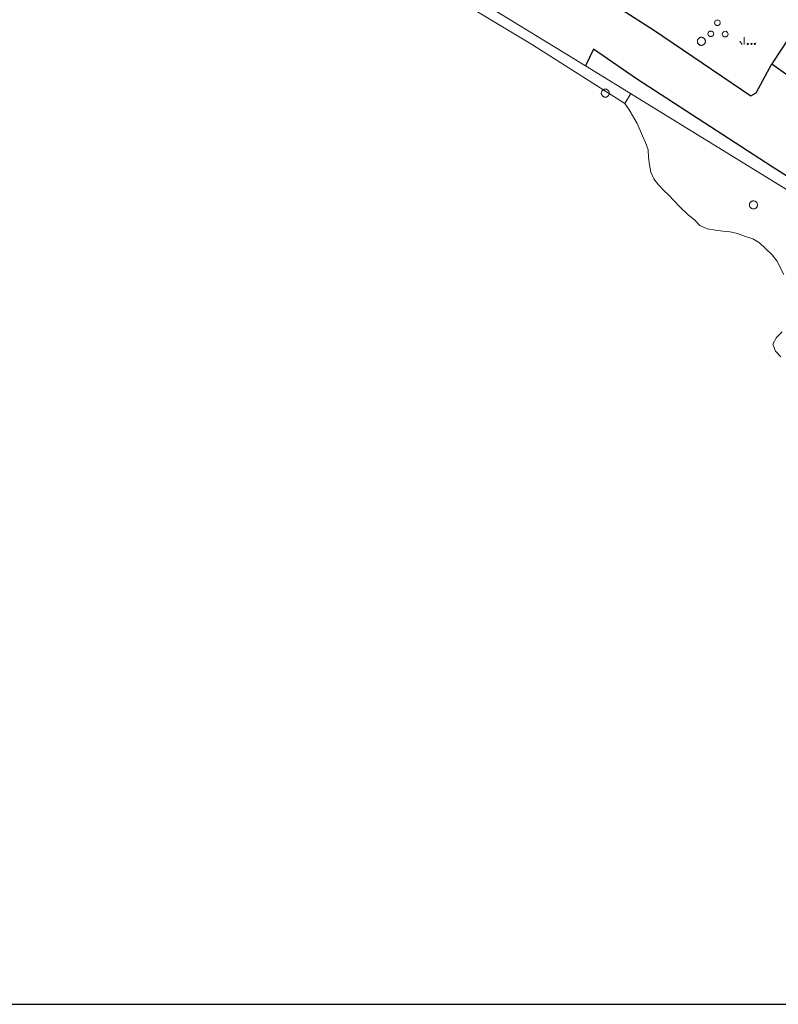
# Model space of a CAD drawing. Units: millimetres. Extents: x 2610 to 3670, y 1049 to 1849.
# Drawn here: x 3403 to 3509, y 1049 to 1186 of the extents above; entities that cross this region are included whole.
import ezdxf

# ---------------------------------------------------------------- set-up
doc = ezdxf.new("R2010")
doc.units = ezdxf.units.MM
for name, color, linetype, lineweight in [('ALBERO SIMBOLO', 3, 'Continuous', 13), ('COSTA', 5, 'Continuous', 18), ('EDIFICIO CIVILE', 7, 'Continuous', 25), ('MACCHIA SIMBOLO', 3, 'Continuous', 13), ('MURO DI SOSTEGNO', 7, 'MST', 18), ('RETE METALLICA', 3, 'RMT', 13), ('STRADA A FONDO ARTIFICIALE', 7, 'Continuous', 25)]:
    doc.layers.add(name, color=color, linetype=linetype, lineweight=lineweight)
doc.linetypes.add('MST', pattern='A,4,[12,dgnlstyle-lstyle_1000.shx,S=0.008,R=0,X=0,Y=0],4', length=8)
doc.linetypes.add('RMT', pattern='A,2.3,[27,dgnlstyle-lstyle_1000.shx,S=0.00432,R=0,X=0,Y=0],2.5,[28,dgnlstyle-lstyle_1000.shx,S=0.00432,R=0,X=0,Y=0]', length=4.8)

# ---------------------------------------------------------------- blocks, each defined once
blk = doc.blocks.new('V720P_837')
at = {"layer": 'ALBERO SIMBOLO', "flags": 128}
blk.add_lwpolyline([(0.56, 0), (0.56, 0.06), (0.55, 0.12), (0.53, 0.19), (0.5, 0.26), (0.46, 0.32), (0.41, 0.38), (0.36, 0.43), (0.29, 0.48), (0.22, 0.51), (0.15, 0.54), (0.07, 0.56), (0, 0.56), (-0.08, 0.56), (-0.14, 0.54), (-0.21, 0.52), (-0.26, 0.49), (-0.31, 0.46), (-0.36, 0.43), (-0.41, 0.38), (-0.46, 0.32), (-0.5, 0.26), (-0.53, 0.19), (-0.55, 0.12), (-0.56, 0.04), (-0.56, -0.04), (-0.55, -0.12), (-0.53, -0.19), (-0.5, -0.26), (-0.46, -0.32), (-0.41, -0.38), (-0.36, -0.43), (-0.31, -0.46), (-0.26, -0.49), (-0.21, -0.52), (-0.14, -0.54), (-0.08, -0.56), (0, -0.56), (0.07, -0.56), (0.15, -0.54), (0.22, -0.51), (0.29, -0.48), (0.36, -0.43), (0.41, -0.38), (0.46, -0.32), (0.5, -0.26), (0.53, -0.19), (0.55, -0.12), (0.56, -0.06), (0.56, 0)], dxfattribs=at)
blk = doc.blocks.new('V715P_366')
at = {"layer": 'MACCHIA SIMBOLO'}
for p, q in [((1.44, -1.7), (1.14, -1.22)), ((1.72, -1.7), (1.74, -0.7))]:
    blk.add_line(p, q, dxfattribs=at)
at = {"layer": 'MACCHIA SIMBOLO', "flags": 128}
for points in [[(-2.12, 0.94), (-1.88, 0.94), (-1.68, 1.1), (-1.6, 1.34), (-1.68, 1.58), (-1.88, 1.7), (-2.12, 1.7), (-2.32, 1.58), (-2.4, 1.34), (-2.32, 1.1)], [(-3.04, -0.58), (-2.8, -0.58), (-2.6, -0.44), (-2.52, -0.2), (-2.6, 0.02), (-2.8, 0.16), (-3.04, 0.18), (-3.24, 0.02), (-3.32, -0.2), (-3.24, -0.44)], [(-1.04, -0.62), (-0.8, -0.62), (-0.6, -0.48), (-0.52, -0.26), (-0.6, -0.02), (-0.78, 0.14), (-1.04, 0.12), (-1.24, -0.02), (-1.32, -0.26), (-1.24, -0.5)], [(2.24, -1.5), (2.14, -1.54), (2.12, -1.64), (2.2, -1.7), (2.3, -1.68), (2.32, -1.58)], [(2.76, -1.5), (2.64, -1.54), (2.64, -1.62), (2.72, -1.7), (2.8, -1.68), (2.84, -1.58)], [(3.24, -1.5), (3.16, -1.54), (3.12, -1.62), (3.2, -1.7), (3.32, -1.66), (3.32, -1.58)]]:
    blk.add_lwpolyline(points, close=True, dxfattribs=at)
blk = doc.blocks.new('V720P_903')
at = {"layer": 'ALBERO SIMBOLO', "flags": 128}
blk.add_lwpolyline([(0.56, 0), (0.56, 0.06), (0.55, 0.12), (0.53, 0.19), (0.5, 0.26), (0.46, 0.32), (0.41, 0.38), (0.36, 0.43), (0.29, 0.48), (0.22, 0.51), (0.15, 0.54), (0.07, 0.56), (0, 0.56), (-0.08, 0.56), (-0.14, 0.54), (-0.21, 0.52), (-0.26, 0.49), (-0.31, 0.46), (-0.36, 0.43), (-0.41, 0.38), (-0.46, 0.32), (-0.5, 0.26), (-0.53, 0.19), (-0.55, 0.12), (-0.56, 0.04), (-0.56, -0.04), (-0.55, -0.12), (-0.53, -0.19), (-0.5, -0.26), (-0.46, -0.32), (-0.41, -0.38), (-0.36, -0.43), (-0.31, -0.46), (-0.26, -0.49), (-0.21, -0.52), (-0.14, -0.54), (-0.08, -0.56), (0, -0.56), (0.07, -0.56), (0.15, -0.54), (0.22, -0.51), (0.29, -0.48), (0.36, -0.43), (0.41, -0.38), (0.46, -0.32), (0.5, -0.26), (0.53, -0.19), (0.55, -0.12), (0.56, -0.06), (0.56, 0)], dxfattribs=at)
blk = doc.blocks.new('V720P_904')
at = {"layer": 'ALBERO SIMBOLO', "flags": 128}
blk.add_lwpolyline([(0.56, 0), (0.56, 0.06), (0.55, 0.12), (0.53, 0.19), (0.5, 0.26), (0.46, 0.32), (0.41, 0.38), (0.36, 0.43), (0.29, 0.48), (0.22, 0.51), (0.15, 0.54), (0.07, 0.56), (0, 0.56), (-0.08, 0.56), (-0.14, 0.54), (-0.21, 0.52), (-0.26, 0.49), (-0.31, 0.46), (-0.36, 0.43), (-0.41, 0.38), (-0.46, 0.32), (-0.5, 0.26), (-0.53, 0.19), (-0.55, 0.12), (-0.56, 0.04), (-0.56, -0.04), (-0.55, -0.12), (-0.53, -0.19), (-0.5, -0.26), (-0.46, -0.32), (-0.41, -0.38), (-0.36, -0.43), (-0.31, -0.46), (-0.26, -0.49), (-0.21, -0.52), (-0.14, -0.54), (-0.08, -0.56), (0, -0.56), (0.07, -0.56), (0.15, -0.54), (0.22, -0.51), (0.29, -0.48), (0.36, -0.43), (0.41, -0.38), (0.46, -0.32), (0.5, -0.26), (0.53, -0.19), (0.55, -0.12), (0.56, -0.06), (0.56, 0)], dxfattribs=at)

msp = doc.modelspace()

# ---------------------------------------------------------------- linework, layer by layer
msp.add_lwpolyline([(2610.44, 1048.81), (3661.26, 1048.81), (3661.26, 1846.41), (2610.44, 1846.41)], close=True)
at = {"layer": 'COSTA', "flags": 128}
for points in [[(3509.97, 1150.51), (3509, 1152.45), (3508.37, 1153.25), (3507.44, 1154.17), (3506.6, 1154.94), (3505.65, 1155.48), (3504.63, 1155.83), (3503.51, 1156.26), (3502.5, 1156.46), (3501.48, 1156.55), (3500.43, 1156.69), (3499.27, 1156.89), (3498.25, 1157.38), (3497.51, 1158.13), (3496.66, 1158.87), (3495.41, 1159.99), (3494.63, 1160.85), (3493.93, 1161.57), (3493.19, 1162.27), (3492.5, 1163.02), (3491.85, 1163.87), (3491.45, 1164.79), (3491.23, 1165.8), (3491.11, 1166.84), (3491.06, 1167.89), (3490.68, 1168.91), (3490.28, 1169.88), (3489.54, 1171.6), (3489.03, 1172.46), (3488.4, 1173.48), (3487.83, 1174.36)], [(3509.56, 1139.04), (3508.82, 1139.83), (3508.46, 1140.81), (3508.94, 1141.77), (3509.72, 1142.56)]]:
    msp.add_lwpolyline(points, dxfattribs=at)
at = {"layer": 'EDIFICIO CIVILE', "flags": 128}
msp.add_lwpolyline([(3511.67, 1177.48), (3513.89, 1181.32), (3510.62, 1183.42), (3508.31, 1179.88)], close=True, dxfattribs=at)
at = {"layer": 'MURO DI SOSTEGNO', "flags": 128}
msp.add_lwpolyline([(3118.75, 1401.66), (3120.23, 1404.1), (3173.89, 1370.35), (3232.99, 1333.52), (3250.02, 1322.61), (3246.6, 1317.06), (3252.04, 1313.35), (3255.83, 1319.31), (3310.97, 1284.42), (3362.71, 1252.62), (3359.02, 1246.51), (3365.26, 1242.56), (3369.01, 1248.48), (3419.33, 1215.93), (3474.94, 1182.54), (3487.83, 1174.36), (3488.63, 1175.75)], dxfattribs=at)
at = {"layer": 'RETE METALLICA', "flags": 128}
msp.add_lwpolyline([(3524.69, 1153.53), (3482.34, 1179.62), (3458.69, 1194.09), (3433.23, 1210.17)], dxfattribs=at)
at = {"layer": 'STRADA A FONDO ARTIFICIALE', "flags": 128}
for points in [[(3486.93, 1187.74), (3490.77, 1185.27), (3491.82, 1184.65), (3505.38, 1175.42), (3506.12, 1175.86), (3508.31, 1179.88)], [(3532.66, 1166.19), (3532.02, 1166), (3530.8, 1165.17), (3529.47, 1163.07), (3526.55, 1157.99), (3525.1, 1157.19), (3524.56, 1156.99), (3524.04, 1156.95), (3523.37, 1157.02), (3521.83, 1157.7), (3518.63, 1159.04), (3508.35, 1165.53), (3489.43, 1177.82), (3483.45, 1181.93), (3482.34, 1179.62)]]:
    msp.add_lwpolyline(points, dxfattribs=at)

# ---------------------------------------------------------------- block references
at = {"layer": 'ALBERO SIMBOLO'}
for name, p in [('V720P_837', (3498.48, 1183.03)), ('V720P_903', (3485.09, 1175.81)), ('V720P_904', (3505.74, 1160.23))]:
    msp.add_blockref(name, p, dxfattribs=at)
at = {"layer": 'MACCHIA SIMBOLO'}
msp.add_blockref('V715P_366', (3502.72, 1184.29), dxfattribs=at)

doc.saveas('drawing.dxf')
